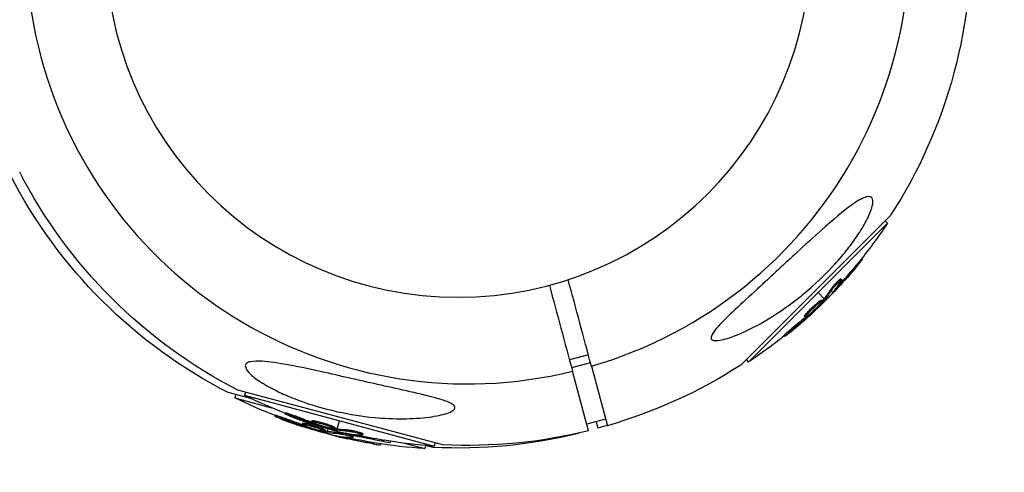
# Model space of a CAD drawing. Units: millimetres. Extents: x -6204 to 8071, y -12015 to 7568.
# Drawn here: x 5276 to 5477, y -814 to -722 of the extents above; entities that cross this region are included whole.
import ezdxf

# ---------------------------------------------------------------- set-up
doc = ezdxf.new("R2010")
doc.units = ezdxf.units.MM
doc.header["$LTSCALE"] = 20
doc.linetypes.add('HIDDEN', pattern=[9.525, 6.35, -3.175])
doc.layers.add('2d', color=230, linetype='Continuous')
doc.layers.add('CSA-SafetyZone', color=63, linetype='HIDDEN')

msp = doc.modelspace()

# ---------------------------------------------------------------- linework, layer by layer
at = {"layer": '2d'}
for p, q in [((5454.13, -761.66), (5423.51, -792.28)), ((5425.12, -791.65), (5453.5, -763.26)), ((5453.01, -762.78), (5453.5, -763.26)), ((5447.17, -771.77), (5447.34, -771.94)), ((5448.18, -770.53), (5448.34, -770.7)), ((5443.7, -775.73), (5443.88, -775.91)), ((5443.73, -775.11), (5443.73, -775.11)), ((5443.98, -774.65), (5444.15, -774.82)), ((5440.55, -778.7), (5439.31, -777.45)), ((5441.93, -776.74), (5442.11, -776.92)), ((5442.41, -777.35), (5442.46, -777.4)), ((5440.03, -778.98), (5440.21, -779.16)), ((5440.31, -778.99), (5440.48, -779.17)), ((5440.43, -778.86), (5440.61, -779.03)), ((5440.89, -779.03), (5440.73, -778.88)), ((5436.94, -781.69), (5437.12, -781.87)), ((5437.16, -782.21), (5437.29, -782.34)), ((5437.63, -781.83), (5437.74, -781.93)), ((5438.17, -780.79), (5438.17, -780.79)), ((5438.17, -780.79), (5438.17, -780.79)), ((5436.54, -782.27), (5436.72, -782.45)), ((5432.32, -786.24), (5432.5, -786.42)), ((5433.94, -784.82), (5434.12, -784.99)), ((5392.4, -790.18), (5388.54, -791.21)), ((5392.84, -791.82), (5388.98, -792.86)), ((5424.63, -791.16), (5425.12, -791.65)), ((5392.42, -805.71), (5389.16, -793.55)), ((5393.03, -792.51), (5396.29, -804.67)), ((5323.74, -799.21), (5318.86, -797.9)), ((5320.38, -798.31), (5320.21, -798.98)), ((5362.65, -808.59), (5320.82, -797.38)), ((5322.35, -797.79), (5322.17, -798.45)), ((5320.21, -798.98), (5327.71, -800.99)), ((5322.17, -798.45), (5360.94, -808.84)), ((5330.45, -801.99), (5330.38, -802.23)), ((5328.49, -802.52), (5328.42, -802.76)), ((5330.53, -803.21), (5330.47, -803.45)), ((5332.5, -802.68), (5332.43, -802.92)), ((5334.04, -804.19), (5333.97, -804.43)), ((5334.74, -804.24), (5334.68, -804.48)), ((5336, -803.66), (5335.94, -803.9)), ((5336.36, -804.16), (5336.31, -804.34)), ((5336.7, -803.72), (5336.64, -803.96)), ((5338.1, -804.33), (5338.1, -804.33)), ((5338.1, -804.33), (5338.1, -804.33)), ((5341.1, -805.35), (5341.55, -803.65)), ((5395.93, -803.34), (5392.06, -804.38)), ((5393.97, -803.87), (5394.32, -805.2)), ((5334.4, -804.69), (5334.35, -804.87)), ((5334.97, -804.91), (5334.93, -805.05)), ((5336.14, -804.86), (5336.14, -804.86)), ((5336.14, -804.86), (5336.14, -804.86)), ((5336.93, -804.38), (5336.89, -804.52)), ((5338.63, -805.56), (5338.57, -805.8)), ((5338.76, -805.81), (5338.69, -806.05)), ((5338.94, -805.85), (5338.87, -806.09)), ((5339.01, -806.33), (5339.07, -806.12)), ((5339.14, -805.87), (5339.28, -805.34)), ((5339.43, -804.76), (5339.43, -804.76)), ((5340.59, -805.04), (5340.53, -805.28)), ((5340.72, -805.28), (5340.65, -805.52)), ((5340.9, -805.32), (5340.84, -805.56)), ((5340.98, -805.81), (5341.03, -805.59)), ((5341.52, -806.09), (5341.46, -806.33)), ((5343.2, -806.28), (5343.18, -806.35)), ((5343.48, -805.56), (5343.42, -805.8)), ((5345.8, -806.31), (5345.8, -806.31)), ((5346.32, -806.29), (5346.25, -806.53)), ((5390.46, -806.23), (5390.44, -806.18)), ((5341.23, -806.81), (5341.22, -806.88)), ((5343.28, -807.12), (5343.21, -807.36)), ((5343.84, -806.83), (5343.84, -806.83)), ((5344.36, -806.81), (5344.29, -807.06)), ((5345.24, -806.59), (5345.18, -806.83)), ((5348.45, -808.14), (5348.38, -808.38)), ((5350.41, -807.61), (5350.34, -807.85)), ((5351.98, -807.86), (5351.92, -808.09)), ((5354.87, -808.27), (5358.98, -809.37)), ((5361.12, -808.18), (5360.94, -808.84)), ((5350.02, -808.39), (5349.96, -808.62)), ((5359.15, -808.71), (5358.98, -809.37)), ((5360.68, -809.11), (5359.2, -808.71))]:
    msp.add_line(p, q, dxfattribs=at)
at = {"layer": '2d', "extrusion": (0, 0, -1)}
msp.add_circle((-5365.79, -706.42), 72, dxfattribs=at)
at = {"layer": '2d'}
for start, end in [(286.2701, 103.7299), (106.2701, 283.7299)]:
    msp.add_arc((5367.75, -705.89), 90.23, start, end, dxfattribs=at)
at = {"layer": '2d', "extrusion": (0, 0, -1)}
for centre, radius, start, end in [((-5367.75, -705.89), 102.82, 177.1564, 212.8436), ((-5365.79, -706.42), 102.82, 297.1564, 332.8141), ((-5367.75, -705.89), 102.82, 297.1564, 332.8436), ((-5368.23, -706.38), 102.5, 213.708, 219.4788), ((-5368.41, -706.56), 102.5, 219.4787, 227.1677), ((-5368.23, -706.38), 102.5, 231.2489, 236.292), ((-5367.75, -705.89), 102.82, 237.1564, 253.8854), ((-5366.27, -706.9), 102.5, 235.2911, 235.3161), ((-5365.61, -707.08), 102.5, 291.2489, 296.292), ((-5367.57, -706.56), 102.5, 291.2489, 296.292), ((-5365.54, -707.32), 102.5, 279.4787, 287.1677), ((-5367.5, -706.8), 102.5, 279.4787, 287.1677), ((-5365.79, -706.42), 102.82, 256.1146, 272.8436), ((-5367.75, -705.89), 102.82, 256.1146, 272.8436), ((-5365.79, -706.42), 102.82, 252.7532, 253.8854), ((-5365.61, -707.08), 102.5, 273.708, 279.4788), ((-5367.57, -706.56), 102.5, 273.708, 279.4788)]:
    msp.add_arc(centre, radius, start, end, dxfattribs=at)
for centre, major_axis, ratio, start_param, end_param in [((5368.41, -706.2), (-72.47, 72.47), 0.987104, 3.049326, 3.10138), ((5368.59, -706.37), (-72.47, 72.47), 0.987104, 3.049326, 3.10138), ((5366.24, -708.37), (-72.44, 72.44), 0.473523, 3.034641, 3.083454), ((5366.42, -708.55), (-72.44, 72.44), 0.473523, 3.034641, 3.083454), ((5366.24, -708.37), (-72.44, 72.44), 0.473523, 3.083454, 3.087544), ((5366.42, -708.55), (-72.44, 72.44), 0.473523, 3.083454, 3.087544), ((5368.81, -705.8), (-72.46, 72.46), 0.926659, 3.206029, 3.245104), ((5368.98, -705.98), (-72.46, 72.46), 0.926659, 3.201605, 3.245104), ((5366.33, -707.53), (26.52, 98.99), 0.926659, 3.201605, 3.245104), ((5366.39, -707.29), (26.52, 98.99), 0.926659, 3.206029, 3.245104), ((5368.29, -707.01), (26.52, 98.99), 0.926659, 3.201605, 3.245104), ((5368.35, -706.77), (26.52, 98.99), 0.926659, 3.206029, 3.245104), ((5362.82, -706.59), (26.52, 98.96), 0.473523, 3.083454, 3.087544), ((5362.88, -706.35), (26.52, 98.96), 0.473523, 3.083454, 3.087544), ((5362.82, -706.59), (26.52, 98.96), 0.473523, 3.034641, 3.083454), ((5362.88, -706.35), (26.52, 98.96), 0.473523, 3.034641, 3.083454), ((5364.78, -706.07), (26.52, 98.96), 0.473523, 3.083454, 3.087544), ((5364.85, -705.83), (26.52, 98.96), 0.473523, 3.083454, 3.087544), ((5364.78, -706.07), (26.52, 98.96), 0.473523, 3.034641, 3.083454), ((5364.85, -705.83), (26.52, 98.96), 0.473523, 3.034641, 3.083454), ((5365.79, -707.39), (26.53, 99), 0.987104, 3.049326, 3.10138), ((5365.86, -707.15), (26.53, 99), 0.987104, 3.049326, 3.10138), ((5367.75, -706.86), (26.53, 99), 0.987104, 3.049326, 3.10138), ((5367.82, -706.62), (26.53, 99), 0.987104, 3.049326, 3.10138)]:
    msp.add_ellipse(centre, major_axis=major_axis, ratio=ratio, start_param=start_param, end_param=end_param, dxfattribs=at)
at = {"layer": '2d'}
for centre, major_axis in [((5368.41, -706.55), (-72.48, 72.48)), ((5367.51, -706.8), (26.53, 99.01)), ((5365.55, -707.33), (26.53, 99.01))]:
    msp.add_ellipse(centre, major_axis=major_axis, ratio=0.465742, start_param=3.183029, end_param=3.24863, dxfattribs=at)
for points, knots in [([(5449.14, -757.9), (5449.51, -757.8), (5449.83, -757.79), (5450.31, -758.02), (5450.46, -758.27), (5450.54, -759.03), (5450.46, -759.55), (5450.06, -760.89), (5449.69, -761.78), (5448.62, -763.81), (5448, -764.83), (5446.71, -766.74), (5446.05, -767.65), (5444.56, -769.56), (5443.7, -770.57), (5441.38, -773.14), (5439.84, -774.66), (5437.23, -777), (5436.18, -777.89), (5432.92, -780.44), (5430.63, -782.01), (5426.33, -784.51), (5424.46, -785.42), (5421.78, -786.51), (5420.61, -786.91), (5419.1, -787.23), (5418.57, -787.3), (5417.91, -787.23), (5417.7, -787.16), (5417.47, -786.9), (5417.44, -786.74), (5417.51, -786.32), (5417.63, -786.07), (5418.07, -785.36), (5418.48, -784.86), (5419.77, -783.42), (5420.97, -782.25), (5423.79, -779.59), (5425.35, -778.16), (5428.31, -775.43), (5429.79, -774.07), (5432.52, -771.55), (5433.78, -770.38), (5435.03, -769.22), (5436.7, -767.68), (5438.39, -766.13), (5442.43, -762.5), (5444.48, -760.76), (5447.24, -758.78), (5448.15, -758.24), (5448.95, -757.95), (5449.05, -757.92), (5449.14, -757.9)], [-104.485264, -104.485264, -104.485264, -104.485264, -100.598786, -100.598786, -96.671929, -96.671929, -92.544577, -92.544577, -87.59023, -87.59023, -82.913507, -82.913507, -78.751396, -78.751396, -73.899367, -73.899367, -66.05257, -66.05257, -60.956691, -60.956691, -50.664723, -50.664723, -41.665184, -41.665184, -35.613595, -35.613595, -32.391806, -32.391806, -30.304297, -30.304297, -28.567857, -28.567857, -26.664609, -26.664609, -23.618001, -23.618001, -17.480631, -17.480631, -11.147852, -11.147852, -5.152759, -5.152759, 0, 0, 0, 6.898473, 6.898473, 17.02274, 17.02274, 23.86477, 23.86477, 24.810611, 24.810611, 24.810611, 24.810611]), ([(5447.17, -771.77), (5447.2, -771.72), (5447.24, -771.68), (5447.3, -771.61), (5447.32, -771.58), (5447.34, -771.56), (5447.34, -771.55), (5447.35, -771.55)], [0, 0, 0, 0, 0.03125, 0.03125, 0.046875, 0.046875, 0.04983203, 0.04983203, 0.04983203, 0.04983203]), ([(5447.34, -771.94), (5447.66, -771.56), (5447.94, -771.22), (5448.27, -770.8), (5448.35, -770.7), (5448.34, -770.7)], [0, 0, 0, 0, 0.25, 0.25, 0.4513626, 0.4513626, 0.4513626, 0.4513626]), ([(5441.93, -776.74), (5441.96, -776.7), (5441.99, -776.65), (5442.07, -776.54), (5442.11, -776.49), (5442.21, -776.36), (5442.26, -776.3), (5442.38, -776.16), (5442.44, -776.09), (5442.63, -775.86), (5442.77, -775.71), (5443.05, -775.42), (5443.19, -775.28), (5443.38, -775.09), (5443.44, -775.03), (5443.56, -774.93), (5443.61, -774.88), (5443.76, -774.75), (5443.84, -774.69), (5443.92, -774.65), (5443.95, -774.64), (5443.97, -774.64), (5443.97, -774.64), (5443.98, -774.65), (5443.98, -774.65), (5443.98, -774.65)], [0, 0, 0, 0, 0.0625, 0.0625, 0.125, 0.125, 0.1875, 0.1875, 0.25, 0.25, 0.375, 0.375, 0.5, 0.5, 0.5625, 0.5625, 0.625, 0.625, 0.75, 0.75, 0.8125, 0.8125, 0.84375, 0.84375, 0.8451889, 0.8451889, 0.8451889, 0.8451889]), ([(5442.11, -776.92), (5442.15, -776.84), (5442.22, -776.75), (5442.3, -776.65), (5442.38, -776.55), (5442.47, -776.43), (5442.58, -776.31), (5442.68, -776.18), (5442.8, -776.05), (5442.92, -775.92), (5443.03, -775.8), (5443.16, -775.67), (5443.27, -775.55), (5443.39, -775.43), (5443.51, -775.32), (5443.61, -775.22), (5443.71, -775.12), (5443.81, -775.04), (5443.89, -774.97), (5443.97, -774.91), (5444.03, -774.86), (5444.08, -774.84), (5444.12, -774.82), (5444.15, -774.81), (5444.16, -774.83), (5444.16, -774.85), (5444.15, -774.89), (5444.12, -774.95), (5444.11, -774.97), (5444.1, -774.99), (5444.08, -775.01)], [0, 0, 0, 0, 0.108263, 0.108263, 0.108263, 0.216637, 0.216637, 0.216637, 0.324631, 0.324631, 0.324631, 0.431995, 0.431995, 0.431995, 0.53889, 0.53889, 0.53889, 0.64568, 0.64568, 0.64568, 0.75277, 0.75277, 0.75277, 0.860435, 0.860435, 0.860435, 0.968703, 0.968703, 0.968703, 1, 1, 1, 1]), ([(5442.23, -777.57), (5442.18, -777.63), (5442.14, -777.67), (5442.13, -777.69), (5442.12, -777.72), (5442.12, -777.72), (5442.15, -777.7), (5442.17, -777.68), (5442.22, -777.64), (5442.28, -777.58), (5442.33, -777.53), (5442.39, -777.47), (5442.46, -777.4)], [0, 0, 0, 0, 0.263282, 0.263282, 0.263282, 0.526692, 0.526692, 0.526692, 0.789921, 0.789921, 0.789921, 1, 1, 1, 1]), ([(5439.81, -779.74), (5439.51, -780.07), (5439.07, -780.52), (5438.16, -781.38), (5437.69, -781.79), (5436.99, -782.34), (5436.76, -782.49), (5436.68, -782.41), (5436.82, -782.2), (5437.11, -781.88)], [0, 0, 0, 0, 0.125, 0.125, 0.25, 0.25, 0.375, 0.375, 0.4988549, 0.4988549, 0.4988549, 0.4988549]), ([(5436.94, -781.69), (5437.02, -781.61), (5437.1, -781.52), (5437.28, -781.33), (5437.37, -781.23), (5437.58, -781.02), (5437.68, -780.91), (5437.85, -780.75), (5437.91, -780.7), (5438.02, -780.59), (5438.07, -780.54), (5438.24, -780.38), (5438.36, -780.27), (5438.53, -780.11), (5438.59, -780.06), (5438.7, -779.96), (5438.76, -779.91), (5438.92, -779.77), (5439.03, -779.68), (5439.18, -779.55), (5439.23, -779.51), (5439.32, -779.43), (5439.37, -779.39), (5439.45, -779.33), (5439.5, -779.29), (5439.58, -779.23), (5439.61, -779.2), (5439.69, -779.15), (5439.72, -779.13), (5439.78, -779.09), (5439.81, -779.07), (5439.85, -779.04), (5439.86, -779.04), (5439.89, -779.02), (5439.92, -779), (5439.95, -778.99), (5439.97, -778.98), (5439.97, -778.98), (5439.98, -778.98), (5439.99, -778.98), (5440.01, -778.97), (5440.03, -778.97), (5440.03, -778.98), (5440.03, -778.98), (5440.03, -778.98)], [0.499999, 0.499999, 0.499999, 0.499999, 0.5312491, 0.5312491, 0.5624991, 0.5624991, 0.5937492, 0.5937492, 0.6093742, 0.6093742, 0.6249992, 0.6249992, 0.6562493, 0.6562493, 0.6718743, 0.6718743, 0.6874994, 0.6874994, 0.7187494, 0.7187494, 0.7343745, 0.7343745, 0.7499995, 0.7499995, 0.7656245, 0.7656245, 0.7812496, 0.7812496, 0.7968746, 0.7968746, 0.8124996, 0.8124996, 0.8203121, 0.8203121, 0.8281247, 0.8437497, 0.8437497, 0.8476559, 0.8476559, 0.8515622, 0.8593747, 0.8749997, 0.8749997, 0.8758243, 0.8758243, 0.8758243, 0.8758243]), ([(5437.12, -781.87), (5437.41, -781.54), (5437.85, -781.09), (5438.76, -780.23), (5439.23, -779.82), (5439.94, -779.26), (5440.17, -779.12), (5440.25, -779.19), (5440.11, -779.4), (5439.82, -779.73)], [0.5, 0.5, 0.5, 0.5, 0.625, 0.625, 0.75, 0.75, 0.875, 0.875, 0.9988689, 0.9988689, 0.9988689, 0.9988689]), ([(5440.48, -779.17), (5440.26, -779.41), (5440.04, -779.64), (5439.58, -780.11), (5439.36, -780.34), (5438.9, -780.8), (5438.67, -781.02), (5438.32, -781.36), (5438.2, -781.48), (5437.97, -781.7), (5437.86, -781.82), (5437.74, -781.93)], [0, 0, 0, 0, 0.25, 0.25, 0.5, 0.5, 0.75, 0.75, 0.875, 0.875, 1, 1, 1, 1]), ([(5440.48, -779.17), (5440.51, -779.14), (5440.54, -779.11), (5440.56, -779.09), (5440.58, -779.07), (5440.59, -779.05), (5440.61, -779.03)], [0, 0, 0, 0, 0.536906, 0.536906, 0.536906, 1, 1, 1, 1]), ([(5436.54, -782.27), (5436.54, -782.27), (5436.54, -782.26), (5436.54, -782.24), (5436.54, -782.23), (5436.55, -782.2), (5436.56, -782.18), (5436.59, -782.14), (5436.6, -782.12), (5436.65, -782.04), (5436.7, -781.98), (5436.78, -781.88), (5436.81, -781.85), (5436.87, -781.77), (5436.9, -781.74), (5436.93, -781.7)], [1.375782, 1.375782, 1.375782, 1.375782, 1.3906242, 1.3906242, 1.4062492, 1.4062492, 1.4218741, 1.4218741, 1.4374991, 1.4374991, 1.4687491, 1.4687491, 1.484374, 1.484374, 1.4988524, 1.4988524, 1.4988524, 1.4988524]), ([(5437.29, -782.34), (5437.35, -782.29), (5437.41, -782.23), (5437.47, -782.18), (5437.53, -782.12), (5437.6, -782.06), (5437.66, -782.01), (5437.68, -781.98), (5437.71, -781.95), (5437.74, -781.93)], [0, 0, 0, 0, 0.404397, 0.404397, 0.404397, 0.80918, 0.80918, 0.80918, 1, 1, 1, 1]), ([(5433.28, -785.85), (5433.46, -785.71), (5433.63, -785.58), (5433.88, -785.38), (5434, -785.28), (5434.13, -785.17), (5434.2, -785.11), (5434.23, -785.09), (5434.25, -785.07), (5434.26, -785.06), (5434.35, -784.99), (5434.48, -784.88), (5434.62, -784.77), (5434.68, -784.72), (5434.72, -784.68), (5434.74, -784.67), (5434.84, -784.58), (5434.97, -784.48), (5435.11, -784.36), (5435.17, -784.3), (5435.2, -784.28), (5435.22, -784.26), (5435.23, -784.25), (5435.33, -784.17), (5435.45, -784.07), (5435.59, -783.95), (5435.66, -783.89), (5435.69, -783.87), (5435.71, -783.85), (5435.71, -783.84), (5435.81, -783.76), (5435.93, -783.66), (5436.07, -783.54), (5436.14, -783.48), (5436.17, -783.45), (5436.18, -783.44), (5436.19, -783.43), (5436.29, -783.35), (5436.41, -783.24), (5436.55, -783.12), (5436.61, -783.06), (5436.64, -783.03), (5436.66, -783.02), (5436.67, -783.01), (5436.85, -782.85), (5437, -782.71), (5437.15, -782.58)], [0, 0, 0, 0, 0.125, 0.125, 0.1875, 0.21875, 0.234375, 0.242188, 0.242188, 0.25, 0.25, 0.3125, 0.34375, 0.359375, 0.359375, 0.375, 0.375, 0.4375, 0.46875, 0.484375, 0.492188, 0.492188, 0.5, 0.5, 0.5625, 0.59375, 0.609375, 0.617188, 0.617188, 0.625, 0.625, 0.6875, 0.71875, 0.734375, 0.742188, 0.742188, 0.75, 0.75, 0.8125, 0.84375, 0.859375, 0.867188, 0.867188, 0.875, 0.875, 1, 1, 1, 1]), ([(5432.32, -786.24), (5432.32, -786.24), (5432.32, -786.24), (5432.31, -786.24), (5432.34, -786.21), (5432.42, -786.12), (5432.45, -786.09), (5432.54, -786.01), (5432.59, -785.97), (5432.75, -785.82), (5432.88, -785.7), (5433.09, -785.52), (5433.17, -785.46), (5433.32, -785.33), (5433.4, -785.26), (5433.56, -785.13), (5433.63, -785.07), (5433.79, -784.94), (5433.87, -784.88), (5433.94, -784.82)], [0.3749154, 0.3749154, 0.3749154, 0.3749154, 0.375, 0.375, 0.5, 0.5, 0.5625, 0.5625, 0.625, 0.625, 0.75, 0.75, 0.8125, 0.8125, 0.875, 0.875, 0.9375, 0.9375, 1, 1, 1, 1]), ([(5433.28, -785.85), (5433.16, -785.96), (5433.03, -786.05), (5432.93, -786.13), (5432.83, -786.21), (5432.73, -786.28), (5432.66, -786.33), (5432.6, -786.37), (5432.55, -786.41), (5432.52, -786.42), (5432.49, -786.43), (5432.49, -786.42), (5432.51, -786.4), (5432.53, -786.37), (5432.57, -786.32), (5432.63, -786.26), (5432.7, -786.2), (5432.78, -786.13), (5432.88, -786.04), (5432.98, -785.95), (5433.09, -785.85), (5433.21, -785.74), (5433.34, -785.64), (5433.47, -785.52), (5433.61, -785.41), (5433.74, -785.3), (5433.88, -785.18), (5434.01, -785.08), (5434.05, -785.05), (5434.09, -785.02), (5434.12, -784.99)], [0, 0, 0, 0, 0.108572, 0.108572, 0.108572, 0.217262, 0.217262, 0.217262, 0.325717, 0.325717, 0.325717, 0.433622, 0.433622, 0.433622, 0.540983, 0.540983, 0.540983, 0.648042, 0.648042, 0.648042, 0.755174, 0.755174, 0.755174, 0.862717, 0.862717, 0.862717, 0.970831, 0.970831, 0.970831, 1, 1, 1, 1]), ([(5323.26, -791.63), (5323.31, -791.62), (5323.35, -791.61), (5324.02, -791.46), (5324.86, -791.44), (5327.23, -791.59), (5329.09, -791.86), (5333.63, -792.71), (5336.09, -793.25), (5340.55, -794.24), (5342.59, -794.71), (5344.99, -795.25), (5345.35, -795.34), (5345.72, -795.42), (5347.65, -795.86), (5349.6, -796.3), (5353.52, -797.17), (5355.56, -797.63), (5359.49, -798.55), (5361.24, -798.98), (5363.24, -799.62), (5363.91, -799.87), (5364.7, -800.31), (5364.94, -800.49), (5365.17, -800.82), (5365.19, -800.97), (5365.09, -801.29), (5364.95, -801.44), (5364.44, -801.79), (5363.99, -801.99), (5362.6, -802.46), (5361.33, -802.72), (5358.21, -803.13), (5356.39, -803.24), (5352.67, -803.27), (5350.69, -803.18), (5346.24, -802.76), (5343.7, -802.36), (5339.22, -801.37), (5337.22, -800.83), (5334.04, -799.79), (5332.82, -799.34), (5330.6, -798.43), (5329.59, -797.98), (5327.52, -796.96), (5326.46, -796.37), (5324.54, -795.13), (5323.79, -794.55), (5322.84, -793.6), (5322.55, -793.21), (5322.3, -792.56), (5322.32, -792.3), (5322.61, -791.88), (5322.89, -791.73), (5323.26, -791.63)], [-27.995007, -27.995007, -27.995007, -27.995007, -27.628902, -27.628902, -22.714655, -22.714655, -15.117261, -15.117261, -7.39222, -7.39222, -1.122377, -1.122377, 0, 0, 0, 5.941145, 5.941145, 12.141473, 12.141473, 18.568377, 18.568377, 21.852266, 21.852266, 23.833908, 23.833908, 25.455354, 25.455354, 27.237915, 27.237915, 30.065329, 30.065329, 35.581787, 35.581787, 41.843779, 41.843779, 48.495538, 48.495538, 56.766653, 56.766653, 63.301413, 63.301413, 67.391587, 67.391587, 70.925513, 70.925513, 74.916377, 74.916377, 79.059186, 79.059186, 82.355636, 82.355636, 85.343832, 85.343832, 88.422264, 88.422264, 88.422264, 88.422264]), ([(5331.27, -802.63), (5331.12, -802.57), (5330.97, -802.51), (5330.85, -802.46), (5330.73, -802.41), (5330.63, -802.37), (5330.55, -802.33), (5330.47, -802.29), (5330.42, -802.27), (5330.4, -802.25), (5330.37, -802.23), (5330.38, -802.23), (5330.41, -802.23), (5330.44, -802.23), (5330.5, -802.25), (5330.59, -802.27), (5330.67, -802.3), (5330.78, -802.33), (5330.9, -802.37), (5331.03, -802.41), (5331.18, -802.46), (5331.33, -802.52), (5331.48, -802.57), (5331.65, -802.63), (5331.81, -802.69), (5331.98, -802.75), (5332.15, -802.81), (5332.3, -802.88), (5332.35, -802.89), (5332.39, -802.91), (5332.43, -802.92)], [0, 0, 0, 0, 0.108572, 0.108572, 0.108572, 0.217262, 0.217262, 0.217262, 0.325717, 0.325717, 0.325717, 0.433622, 0.433622, 0.433622, 0.540983, 0.540983, 0.540983, 0.648042, 0.648042, 0.648042, 0.755174, 0.755174, 0.755174, 0.862717, 0.862717, 0.862717, 0.970831, 0.970831, 0.970831, 1, 1, 1, 1]), ([(5330.45, -801.99), (5330.45, -801.99), (5330.45, -801.99), (5330.45, -801.98), (5330.49, -801.99), (5330.6, -802.02), (5330.65, -802.03), (5330.76, -802.06), (5330.82, -802.08), (5331.03, -802.15), (5331.19, -802.2), (5331.46, -802.3), (5331.55, -802.33), (5331.74, -802.4), (5331.84, -802.43), (5332.03, -802.51), (5332.12, -802.54), (5332.32, -802.61), (5332.41, -802.65), (5332.5, -802.68)], [0.3749154, 0.3749154, 0.3749154, 0.3749154, 0.375, 0.375, 0.5, 0.5, 0.5625, 0.5625, 0.625, 0.625, 0.75, 0.75, 0.8125, 0.8125, 0.875, 0.875, 0.9375, 0.9375, 1, 1, 1, 1]), ([(5329.31, -803.16), (5329.15, -803.1), (5329.01, -803.04), (5328.89, -802.99), (5328.77, -802.94), (5328.67, -802.89), (5328.59, -802.86), (5328.51, -802.82), (5328.46, -802.79), (5328.44, -802.77), (5328.41, -802.76), (5328.42, -802.75), (5328.45, -802.75), (5328.48, -802.76), (5328.54, -802.77), (5328.62, -802.8), (5328.71, -802.82), (5328.82, -802.85), (5328.94, -802.9), (5329.07, -802.94), (5329.21, -802.99), (5329.37, -803.04), (5329.52, -803.09), (5329.69, -803.15), (5329.85, -803.22), (5330.02, -803.28), (5330.18, -803.34), (5330.34, -803.4), (5330.38, -803.42), (5330.43, -803.43), (5330.47, -803.45)], [0, 0, 0, 0, 0.108572, 0.108572, 0.108572, 0.217262, 0.217262, 0.217262, 0.325717, 0.325717, 0.325717, 0.433622, 0.433622, 0.433622, 0.540983, 0.540983, 0.540983, 0.648042, 0.648042, 0.648042, 0.755174, 0.755174, 0.755174, 0.862717, 0.862717, 0.862717, 0.970831, 0.970831, 0.970831, 1, 1, 1, 1]), ([(5328.49, -802.52), (5328.49, -802.52), (5328.49, -802.52), (5328.49, -802.51), (5328.53, -802.51), (5328.64, -802.54), (5328.69, -802.56), (5328.8, -802.59), (5328.86, -802.61), (5329.07, -802.67), (5329.23, -802.73), (5329.5, -802.82), (5329.59, -802.86), (5329.78, -802.92), (5329.88, -802.96), (5330.07, -803.03), (5330.16, -803.07), (5330.35, -803.14), (5330.45, -803.17), (5330.53, -803.21)], [0.3749154, 0.3749154, 0.3749154, 0.3749154, 0.375, 0.375, 0.5, 0.5, 0.5625, 0.5625, 0.625, 0.625, 0.75, 0.75, 0.8125, 0.8125, 0.875, 0.875, 0.9375, 0.9375, 1, 1, 1, 1]), ([(5329.31, -803.16), (5329.52, -803.24), (5329.72, -803.32), (5330.02, -803.43), (5330.16, -803.49), (5330.33, -803.55), (5330.41, -803.58), (5330.44, -803.59), (5330.47, -803.6), (5330.48, -803.61), (5330.59, -803.65), (5330.74, -803.7), (5330.91, -803.77), (5330.99, -803.8), (5331.04, -803.81), (5331.06, -803.82), (5331.19, -803.87), (5331.34, -803.92), (5331.51, -803.99), (5331.59, -804.02), (5331.63, -804.03), (5331.65, -804.04), (5331.67, -804.04), (5331.78, -804.08), (5331.93, -804.14), (5332.11, -804.2), (5332.19, -804.23), (5332.23, -804.24), (5332.25, -804.25), (5332.26, -804.25), (5332.38, -804.3), (5332.53, -804.35), (5332.71, -804.41), (5332.79, -804.44), (5332.83, -804.45), (5332.85, -804.46), (5332.86, -804.46), (5332.98, -804.5), (5333.13, -804.56), (5333.31, -804.61), (5333.39, -804.64), (5333.43, -804.65), (5333.45, -804.66), (5333.46, -804.67), (5333.69, -804.74), (5333.89, -804.81), (5334.08, -804.87)], [0, 0, 0, 0, 0.125, 0.125, 0.1875, 0.21875, 0.234375, 0.242188, 0.242188, 0.25, 0.25, 0.3125, 0.34375, 0.359375, 0.359375, 0.375, 0.375, 0.4375, 0.46875, 0.484375, 0.492188, 0.492188, 0.5, 0.5, 0.5625, 0.59375, 0.609375, 0.617188, 0.617188, 0.625, 0.625, 0.6875, 0.71875, 0.734375, 0.742188, 0.742188, 0.75, 0.75, 0.8125, 0.84375, 0.859375, 0.867188, 0.867188, 0.875, 0.875, 1, 1, 1, 1]), ([(5331.27, -802.63), (5331.48, -802.71), (5331.68, -802.79), (5331.98, -802.9), (5332.12, -802.96), (5332.29, -803.02), (5332.37, -803.05), (5332.4, -803.07), (5332.43, -803.08), (5332.44, -803.08), (5332.55, -803.12), (5332.7, -803.18), (5332.88, -803.24), (5332.95, -803.27), (5333, -803.29), (5333.02, -803.3), (5333.15, -803.34), (5333.3, -803.4), (5333.47, -803.46), (5333.56, -803.49), (5333.59, -803.5), (5333.62, -803.51), (5333.63, -803.52), (5333.74, -803.56), (5333.9, -803.61), (5334.07, -803.67), (5334.15, -803.7), (5334.19, -803.72), (5334.21, -803.73), (5334.22, -803.73), (5334.34, -803.77), (5334.5, -803.82), (5334.67, -803.88), (5334.75, -803.91), (5334.79, -803.93), (5334.81, -803.93), (5334.82, -803.94), (5334.94, -803.98), (5335.1, -804.03), (5335.27, -804.09), (5335.35, -804.12), (5335.39, -804.13), (5335.41, -804.14), (5335.42, -804.14), (5335.65, -804.22), (5335.85, -804.28), (5336.04, -804.34)], [0, 0, 0, 0, 0.125, 0.125, 0.1875, 0.21875, 0.234375, 0.242188, 0.242188, 0.25, 0.25, 0.3125, 0.34375, 0.359375, 0.359375, 0.375, 0.375, 0.4375, 0.46875, 0.484375, 0.492188, 0.492188, 0.5, 0.5, 0.5625, 0.59375, 0.609375, 0.617188, 0.617188, 0.625, 0.625, 0.6875, 0.71875, 0.734375, 0.742188, 0.742188, 0.75, 0.75, 0.8125, 0.84375, 0.859375, 0.867188, 0.867188, 0.875, 0.875, 1, 1, 1, 1]), ([(5334.04, -804.19), (5334.04, -804.18), (5334.04, -804.18), (5334.06, -804.17), (5334.07, -804.16), (5334.11, -804.16), (5334.13, -804.16), (5334.17, -804.16), (5334.2, -804.16), (5334.29, -804.17), (5334.36, -804.18), (5334.49, -804.2), (5334.54, -804.2), (5334.63, -804.22), (5334.68, -804.23), (5334.73, -804.24)], [1.375782, 1.375782, 1.375782, 1.375782, 1.3906242, 1.3906242, 1.4062492, 1.4062492, 1.4218741, 1.4218741, 1.4374991, 1.4374991, 1.4687491, 1.4687491, 1.484374, 1.484374, 1.4988524, 1.4988524, 1.4988524, 1.4988524]), ([(5334.74, -804.24), (5334.85, -804.26), (5334.97, -804.29), (5335.22, -804.35), (5335.36, -804.38), (5335.64, -804.46), (5335.78, -804.5), (5336.01, -804.56), (5336.08, -804.58), (5336.23, -804.62), (5336.31, -804.65), (5336.53, -804.71), (5336.68, -804.76), (5336.9, -804.83), (5336.97, -804.85), (5337.12, -804.9), (5337.19, -804.92), (5337.39, -804.99), (5337.53, -805.04), (5337.71, -805.11), (5337.77, -805.13), (5337.89, -805.17), (5337.94, -805.19), (5338.04, -805.24), (5338.09, -805.26), (5338.19, -805.29), (5338.23, -805.31), (5338.31, -805.35), (5338.35, -805.37), (5338.42, -805.4), (5338.45, -805.42), (5338.49, -805.44), (5338.5, -805.44), (5338.52, -805.46), (5338.56, -805.48), (5338.58, -805.5), (5338.6, -805.51), (5338.6, -805.51), (5338.61, -805.52), (5338.62, -805.53), (5338.63, -805.54), (5338.63, -805.55), (5338.63, -805.56), (5338.63, -805.56), (5338.63, -805.56)], [0.499999, 0.499999, 0.499999, 0.499999, 0.5312491, 0.5312491, 0.5624991, 0.5624991, 0.5937492, 0.5937492, 0.6093742, 0.6093742, 0.6249992, 0.6249992, 0.6562493, 0.6562493, 0.6718743, 0.6718743, 0.6874994, 0.6874994, 0.7187494, 0.7187494, 0.7343745, 0.7343745, 0.7499995, 0.7499995, 0.7656245, 0.7656245, 0.7812496, 0.7812496, 0.7968746, 0.7968746, 0.8124996, 0.8124996, 0.8203121, 0.8203121, 0.8281247, 0.8437497, 0.8437497, 0.8476559, 0.8476559, 0.8515622, 0.8593747, 0.8749997, 0.8749997, 0.8758243, 0.8758243, 0.8758243, 0.8758243]), ([(5339.83, -805.22), (5339.39, -805.13), (5338.79, -804.98), (5337.58, -804.62), (5336.99, -804.41), (5336.16, -804.09), (5335.92, -803.96), (5335.95, -803.85), (5336.2, -803.87), (5336.63, -803.96)], [0, 0, 0, 0, 0.125, 0.125, 0.25, 0.25, 0.375, 0.375, 0.4988549, 0.4988549, 0.4988549, 0.4988549]), ([(5336, -803.66), (5336, -803.66), (5336.01, -803.65), (5336.02, -803.64), (5336.04, -803.64), (5336.07, -803.63), (5336.09, -803.63), (5336.14, -803.63), (5336.16, -803.63), (5336.25, -803.64), (5336.33, -803.65), (5336.45, -803.67), (5336.5, -803.68), (5336.59, -803.7), (5336.64, -803.7), (5336.69, -803.71)], [1.375782, 1.375782, 1.375782, 1.375782, 1.3906242, 1.3906242, 1.4062492, 1.4062492, 1.4218741, 1.4218741, 1.4374991, 1.4374991, 1.4687491, 1.4687491, 1.484374, 1.484374, 1.4988524, 1.4988524, 1.4988524, 1.4988524]), ([(5336.31, -804.34), (5336.39, -804.37), (5336.47, -804.39), (5336.55, -804.42), (5336.63, -804.44), (5336.71, -804.47), (5336.79, -804.49), (5336.82, -804.5), (5336.86, -804.51), (5336.89, -804.52)], [0, 0, 0, 0, 0.404397, 0.404397, 0.404397, 0.80918, 0.80918, 0.80918, 1, 1, 1, 1]), ([(5336.64, -803.96), (5337.07, -804.05), (5337.68, -804.2), (5338.88, -804.56), (5339.47, -804.76), (5340.31, -805.1), (5340.54, -805.22), (5340.52, -805.33), (5340.27, -805.31), (5339.84, -805.22)], [0.5, 0.5, 0.5, 0.5, 0.625, 0.625, 0.75, 0.75, 0.875, 0.875, 0.9988689, 0.9988689, 0.9988689, 0.9988689]), ([(5336.7, -803.72), (5336.81, -803.74), (5336.93, -803.77), (5337.18, -803.83), (5337.32, -803.86), (5337.6, -803.93), (5337.75, -803.97), (5337.97, -804.03), (5338.04, -804.06), (5338.19, -804.1), (5338.27, -804.12), (5338.49, -804.19), (5338.64, -804.23), (5338.86, -804.3), (5338.94, -804.33), (5339.08, -804.37), (5339.15, -804.4), (5339.36, -804.47), (5339.49, -804.51), (5339.67, -804.58), (5339.73, -804.6), (5339.85, -804.65), (5339.9, -804.67), (5340.01, -804.71), (5340.06, -804.73), (5340.15, -804.77), (5340.19, -804.79), (5340.27, -804.82), (5340.31, -804.84), (5340.38, -804.87), (5340.41, -804.89), (5340.45, -804.91), (5340.46, -804.92), (5340.49, -804.93), (5340.52, -804.95), (5340.54, -804.97), (5340.56, -804.98), (5340.56, -804.99), (5340.57, -804.99), (5340.58, -805), (5340.59, -805.02), (5340.6, -805.03), (5340.59, -805.04), (5340.59, -805.04), (5340.59, -805.04)], [0.499999, 0.499999, 0.499999, 0.499999, 0.5312491, 0.5312491, 0.5624991, 0.5624991, 0.5937492, 0.5937492, 0.6093742, 0.6093742, 0.6249992, 0.6249992, 0.6562493, 0.6562493, 0.6718743, 0.6718743, 0.6874994, 0.6874994, 0.7187494, 0.7187494, 0.7343745, 0.7343745, 0.7499995, 0.7499995, 0.7656245, 0.7656245, 0.7812496, 0.7812496, 0.7968746, 0.7968746, 0.8124996, 0.8124996, 0.8203121, 0.8203121, 0.8281247, 0.8437497, 0.8437497, 0.8476559, 0.8476559, 0.8515622, 0.8593747, 0.8749997, 0.8749997, 0.8758243, 0.8758243, 0.8758243, 0.8758243]), ([(5337.86, -805.75), (5337.43, -805.66), (5336.82, -805.5), (5335.62, -805.14), (5335.03, -804.94), (5334.2, -804.61), (5333.96, -804.48), (5333.98, -804.38), (5334.24, -804.4), (5334.66, -804.48)], [0, 0, 0, 0, 0.125, 0.125, 0.25, 0.25, 0.375, 0.375, 0.4988549, 0.4988549, 0.4988549, 0.4988549]), ([(5334.35, -804.87), (5334.42, -804.89), (5334.51, -804.92), (5334.59, -804.94), (5334.67, -804.97), (5334.75, -805), (5334.82, -805.02), (5334.86, -805.03), (5334.9, -805.04), (5334.93, -805.05)], [0, 0, 0, 0, 0.404397, 0.404397, 0.404397, 0.80918, 0.80918, 0.80918, 1, 1, 1, 1]), ([(5334.68, -804.48), (5335.11, -804.57), (5335.72, -804.73), (5336.92, -805.09), (5337.51, -805.29), (5338.35, -805.62), (5338.58, -805.75), (5338.56, -805.86), (5338.31, -805.84), (5337.88, -805.75)], [0.5, 0.5, 0.5, 0.5, 0.625, 0.625, 0.75, 0.75, 0.875, 0.875, 0.9988689, 0.9988689, 0.9988689, 0.9988689]), ([(5338.69, -806.05), (5338.37, -805.97), (5338.06, -805.9), (5337.43, -805.74), (5337.12, -805.66), (5336.49, -805.49), (5336.18, -805.4), (5335.71, -805.27), (5335.55, -805.23), (5335.24, -805.14), (5335.09, -805.1), (5334.93, -805.05)], [0, 0, 0, 0, 0.25, 0.25, 0.5, 0.5, 0.75, 0.75, 0.875, 0.875, 1, 1, 1, 1]), ([(5340.65, -805.52), (5340.34, -805.45), (5340.03, -805.37), (5339.39, -805.21), (5339.08, -805.13), (5338.45, -804.96), (5338.14, -804.88), (5337.67, -804.75), (5337.52, -804.7), (5337.21, -804.61), (5337.05, -804.57), (5336.89, -804.52)], [0, 0, 0, 0, 0.25, 0.25, 0.5, 0.5, 0.75, 0.75, 0.875, 0.875, 1, 1, 1, 1]), ([(5338.69, -806.05), (5338.73, -806.06), (5338.77, -806.07), (5338.8, -806.07), (5338.83, -806.08), (5338.86, -806.08), (5338.87, -806.09)], [0, 0, 0, 0, 0.536906, 0.536906, 0.536906, 1, 1, 1, 1]), ([(5340.65, -805.52), (5340.7, -805.53), (5340.73, -805.54), (5340.77, -805.55), (5340.79, -805.55), (5340.82, -805.56), (5340.84, -805.56)], [0, 0, 0, 0, 0.536906, 0.536906, 0.536906, 1, 1, 1, 1]), ([(5341.46, -806.33), (5341.54, -806.33), (5341.65, -806.34), (5341.78, -806.36), (5341.91, -806.38), (5342.06, -806.4), (5342.22, -806.43), (5342.38, -806.46), (5342.55, -806.49), (5342.72, -806.53), (5342.89, -806.57), (5343.07, -806.61), (5343.23, -806.65), (5343.39, -806.7), (5343.54, -806.74), (5343.68, -806.78), (5343.81, -806.82), (5343.94, -806.86), (5344.03, -806.9), (5344.13, -806.94), (5344.2, -806.97), (5344.24, -807), (5344.28, -807.02), (5344.3, -807.05), (5344.29, -807.06), (5344.28, -807.08), (5344.23, -807.09), (5344.17, -807.09), (5344.15, -807.09), (5344.12, -807.09), (5344.1, -807.09)], [0, 0, 0, 0, 0.108263, 0.108263, 0.108263, 0.216637, 0.216637, 0.216637, 0.324631, 0.324631, 0.324631, 0.431995, 0.431995, 0.431995, 0.53889, 0.53889, 0.53889, 0.64568, 0.64568, 0.64568, 0.75277, 0.75277, 0.75277, 0.860435, 0.860435, 0.860435, 0.968703, 0.968703, 0.968703, 1, 1, 1, 1]), ([(5341.52, -806.09), (5341.57, -806.09), (5341.63, -806.09), (5341.76, -806.11), (5341.83, -806.12), (5341.99, -806.14), (5342.07, -806.15), (5342.25, -806.18), (5342.34, -806.2), (5342.63, -806.26), (5342.83, -806.3), (5343.23, -806.39), (5343.42, -806.44), (5343.68, -806.52), (5343.76, -806.54), (5343.91, -806.59), (5343.98, -806.61), (5344.16, -806.68), (5344.25, -806.72), (5344.33, -806.77), (5344.35, -806.78), (5344.36, -806.8), (5344.36, -806.81), (5344.36, -806.81), (5344.36, -806.81), (5344.36, -806.81)], [0, 0, 0, 0, 0.0625, 0.0625, 0.125, 0.125, 0.1875, 0.1875, 0.25, 0.25, 0.375, 0.375, 0.5, 0.5, 0.5625, 0.5625, 0.625, 0.625, 0.75, 0.75, 0.8125, 0.8125, 0.84375, 0.84375, 0.8451889, 0.8451889, 0.8451889, 0.8451889]), ([(5342.91, -806.23), (5342.84, -806.22), (5342.78, -806.21), (5342.76, -806.21), (5342.73, -806.21), (5342.73, -806.22), (5342.76, -806.23), (5342.79, -806.24), (5342.85, -806.26), (5342.93, -806.28), (5343, -806.3), (5343.08, -806.33), (5343.18, -806.35)], [0, 0, 0, 0, 0.263282, 0.263282, 0.263282, 0.526692, 0.526692, 0.526692, 0.789921, 0.789921, 0.789921, 1, 1, 1, 1]), ([(5343.42, -805.8), (5343.5, -805.81), (5343.62, -805.82), (5343.74, -805.83), (5343.87, -805.85), (5344.02, -805.88), (5344.18, -805.9), (5344.34, -805.93), (5344.51, -805.97), (5344.68, -806.01), (5344.85, -806.04), (5345.03, -806.09), (5345.19, -806.13), (5345.35, -806.17), (5345.51, -806.21), (5345.64, -806.26), (5345.78, -806.3), (5345.9, -806.34), (5345.99, -806.37), (5346.09, -806.41), (5346.16, -806.44), (5346.2, -806.47), (5346.25, -806.5), (5346.26, -806.52), (5346.25, -806.54), (5346.24, -806.55), (5346.2, -806.56), (5346.13, -806.56), (5346.11, -806.56), (5346.08, -806.56), (5346.06, -806.56)], [0, 0, 0, 0, 0.108263, 0.108263, 0.108263, 0.216637, 0.216637, 0.216637, 0.324631, 0.324631, 0.324631, 0.431995, 0.431995, 0.431995, 0.53889, 0.53889, 0.53889, 0.64568, 0.64568, 0.64568, 0.75277, 0.75277, 0.75277, 0.860435, 0.860435, 0.860435, 0.968703, 0.968703, 0.968703, 1, 1, 1, 1]), ([(5343.48, -805.56), (5343.53, -805.56), (5343.59, -805.57), (5343.72, -805.58), (5343.79, -805.59), (5343.95, -805.61), (5344.03, -805.63), (5344.21, -805.66), (5344.3, -805.67), (5344.59, -805.73), (5344.79, -805.77), (5345.19, -805.87), (5345.38, -805.92), (5345.64, -805.99), (5345.72, -806.02), (5345.87, -806.07), (5345.94, -806.09), (5346.12, -806.15), (5346.21, -806.2), (5346.29, -806.24), (5346.31, -806.26), (5346.32, -806.28), (5346.32, -806.28), (5346.32, -806.29), (5346.32, -806.29), (5346.32, -806.29)], [0, 0, 0, 0, 0.0625, 0.0625, 0.125, 0.125, 0.1875, 0.1875, 0.25, 0.25, 0.375, 0.375, 0.5, 0.5, 0.5625, 0.5625, 0.625, 0.625, 0.75, 0.75, 0.8125, 0.8125, 0.84375, 0.84375, 0.8451889, 0.8451889, 0.8451889, 0.8451889]), ([(5340.95, -806.76), (5340.87, -806.75), (5340.82, -806.74), (5340.8, -806.74), (5340.77, -806.74), (5340.77, -806.74), (5340.8, -806.75), (5340.83, -806.77), (5340.89, -806.79), (5340.97, -806.81), (5341.04, -806.83), (5341.12, -806.85), (5341.22, -806.88)], [0, 0, 0, 0, 0.263282, 0.263282, 0.263282, 0.526692, 0.526692, 0.526692, 0.789921, 0.789921, 0.789921, 1, 1, 1, 1]), ([(5348.45, -808.14), (5348.5, -808.15), (5348.56, -808.16), (5348.65, -808.17), (5348.68, -808.18), (5348.72, -808.18), (5348.72, -808.18), (5348.73, -808.18)], [0, 0, 0, 0, 0.03125, 0.03125, 0.046875, 0.046875, 0.04983203, 0.04983203, 0.04983203, 0.04983203]), ([(5350.34, -807.85), (5350.83, -807.93), (5351.27, -808.01), (5351.79, -808.08), (5351.92, -808.1), (5351.92, -808.09)], [0, 0, 0, 0, 0.25, 0.25, 0.4513626, 0.4513626, 0.4513626, 0.4513626]), ([(5350.41, -807.61), (5350.47, -807.62), (5350.53, -807.63), (5350.61, -807.64), (5350.64, -807.65), (5350.68, -807.66), (5350.68, -807.66), (5350.69, -807.66)], [0, 0, 0, 0, 0.03125, 0.03125, 0.046875, 0.046875, 0.04983203, 0.04983203, 0.04983203, 0.04983203]), ([(5348.38, -808.38), (5348.87, -808.46), (5349.31, -808.53), (5349.83, -808.61), (5349.96, -808.62), (5349.96, -808.62)], [0, 0, 0, 0, 0.25, 0.25, 0.4513626, 0.4513626, 0.4513626, 0.4513626])]:
    msp.add_open_spline(points, degree=3, knots=knots, dxfattribs=at)
for points in [[(5384.45, -775.96), (5386.02, -781.82), (5387.59, -787.68), (5389.16, -793.55)], [(5393.03, -792.51), (5391.45, -786.61), (5389.87, -780.71), (5388.28, -774.81)], [(5442.46, -777.4), (5442.86, -777), (5443.35, -776.48), (5443.88, -775.91)], [(5443.35, -776.11), (5443.46, -775.99), (5443.58, -775.87), (5443.7, -775.73)], [(5439.78, -779.39), (5439.78, -779.39), (5439.78, -779.39), (5439.78, -779.39)], [(5439.82, -779.73), (5439.81, -779.73), (5439.81, -779.73), (5439.81, -779.74)], [(5440.15, -779.16), (5440.15, -779.16), (5440.15, -779.16), (5440.15, -779.16)], [(5440.31, -778.99), (5440.26, -779.04), (5440.22, -779.08), (5440.18, -779.13)], [(5440.31, -778.99), (5440.36, -778.94), (5440.4, -778.89), (5440.43, -778.86)], [(5436.93, -781.7), (5436.94, -781.7), (5436.94, -781.69), (5436.94, -781.69)], [(5436.97, -782.04), (5436.97, -782.04), (5436.97, -782.04), (5436.97, -782.04)], [(5437.11, -781.88), (5437.11, -781.87), (5437.12, -781.87), (5437.12, -781.87)], [(5438.09, -781.72), (5437.85, -781.95), (5437.52, -782.25), (5437.15, -782.58)], [(5334.73, -804.24), (5334.73, -804.24), (5334.74, -804.24), (5334.74, -804.24)], [(5337.25, -804.73), (5336.93, -804.63), (5336.51, -804.5), (5336.04, -804.34)], [(5336.42, -803.92), (5336.42, -803.92), (5336.42, -803.92), (5336.42, -803.92)], [(5336.63, -803.96), (5336.63, -803.96), (5336.63, -803.96), (5336.64, -803.96)], [(5336.69, -803.71), (5336.69, -803.72), (5336.7, -803.72), (5336.7, -803.72)], [(5335.29, -805.26), (5334.97, -805.16), (5334.55, -805.02), (5334.08, -804.87)], [(5334.45, -804.44), (5334.45, -804.44), (5334.45, -804.44), (5334.45, -804.44)], [(5334.66, -804.48), (5334.67, -804.48), (5334.67, -804.48), (5334.68, -804.48)], [(5337.88, -805.75), (5337.87, -805.75), (5337.87, -805.75), (5337.86, -805.75)], [(5338.15, -805.55), (5338.15, -805.55), (5338.15, -805.55), (5338.15, -805.55)], [(5338.54, -805.75), (5338.54, -805.75), (5338.54, -805.75), (5338.54, -805.75)], [(5338.76, -805.81), (5338.7, -805.79), (5338.64, -805.78), (5338.58, -805.76)], [(5338.76, -805.81), (5338.83, -805.83), (5338.9, -805.84), (5338.94, -805.85)], [(5339.84, -805.22), (5339.83, -805.22), (5339.83, -805.22), (5339.83, -805.22)], [(5340.11, -805.02), (5340.11, -805.02), (5340.11, -805.02), (5340.11, -805.02)], [(5340.5, -805.23), (5340.5, -805.23), (5340.5, -805.23), (5340.5, -805.23)], [(5340.72, -805.28), (5340.66, -805.27), (5340.6, -805.25), (5340.54, -805.24)], [(5340.72, -805.28), (5340.8, -805.3), (5340.86, -805.31), (5340.9, -805.32)], [(5343.18, -806.35), (5343.72, -806.49), (5344.42, -806.66), (5345.18, -806.83)], [(5341.22, -806.88), (5341.76, -807.02), (5342.46, -807.19), (5343.21, -807.36)], [(5342.78, -807), (5342.94, -807.04), (5343.1, -807.08), (5343.28, -807.12)], [(5344.74, -806.48), (5344.9, -806.51), (5345.06, -806.55), (5345.24, -806.59)]]:
    msp.add_open_spline(points, degree=3, dxfattribs=at)
at = {"layer": 'CSA-SafetyZone', "flags": 128}
msp.add_lwpolyline([(2522.4, -8809.53, 0.134792), (3486.78, -8714.34, 0.241517), (4913.31, -7759.05, 0.240721), (6553.18, -7268.07), (6716.63, -7173.7, 0.749965), (6716.63, -3562.62), (6553.18, -3468.25, 0.191511), (5265.07, -2946.4), (6292.21, -2376.7, 0.781076), (5332.95, 1203.3), (3804.82, 1177.02, 0.122835), (2949.18, 947.9), (2555.81, 729.88), (2038.77, 1028.39, 0.072923), (1977.21, 1555.78), (974.04, 5299.65, 0.095398), (671.78, 5922.16), (13.28, 6802.47, 0.306696), (-2010.51, 7503.31, 0.306696), (-3412.74, 5884.47), (-3542.86, 4792.86, 0.095398), (-3493.37, 4102.61), (-3211.75, 3051.58, 0.691767), (-5768.95, -565.36, 0.307824), (-5964.11, -2704.7), (-5601.5, -3358.68, 0.203421), (-4289.97, -4383.23), (-2770.09, -4790.48, 0.154922), (-1482.43, -4731.72), (117.09, -5655.2, 0.03118), (330.2, -5761.12), (-805.42, -6416.77, 0.879699), (-3752.35, -8663.67), (-2356.71, -11080.99, 0.879699), (1062.63, -9652.33), (2522.4, -8809.53)], format="xyb", dxfattribs=at)

doc.saveas('drawing.dxf')
